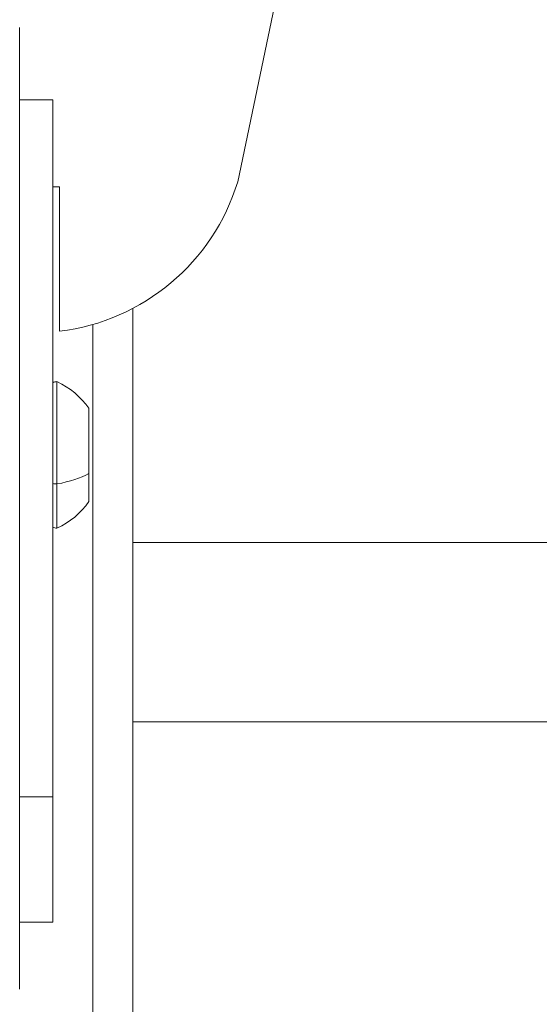
# Model space of a CAD drawing. Units: millimetres. Extents: x -1806 to 3053, y -1173 to 3678.
# Drawn here: x 917 to 995, y 1329 to 1476 of the extents above; entities that cross this region are included whole.
import ezdxf

# ---------------------------------------------------------------- set-up
doc = ezdxf.new("R2010")
doc.units = ezdxf.units.MM
doc.styles.get("Standard").update_dxf_attribs({"font": 'arial.ttf'})
doc.dimstyles.new('OLCU', dxfattribs={"dimtxt": 300, "dimasz": 225, "dimexe": 0.18, "dimexo": 0.0625, "dimgap": 80, "dimtad": 1, "dimdec": 0, "dimlfac": 0.1, "dimrnd": 5, "dimzin": 0, "dimdsep": 46, "dimtxsty": 'Standard', "dimcen": 0.09, "dimse1": 1, "dimse2": 1, "dimadec": 0, "dimazin": 0, "dimtfac": 1, "dimtdec": 0, "dimtofl": 0, "dimtmove": 0, "dimatfit": 3, "dimfxl": 1, "dimtolj": 1, "dimtzin": 0, "dimarcsym": 0})

# ---------------------------------------------------------------- blocks, each defined once
blk = doc.blocks.new('*D13')
at = {"color": 0, "lineweight": -2, "transparency": 16777216}
blk.add_line((-1196.39, 3526.17), (3002.83, 3526.17), dxfattribs=at)
at = {"color": 0, "transparency": 16777216}
for points in [[(-1196.39, 3534.5), (-1196.39, 3517.83), (-1246.39, 3526.17)], [(3002.83, 3534.5), (3002.83, 3517.83), (3052.83, 3526.17)]]:
    blk.add_solid(points, dxfattribs=at)
at = {"layer": 'Defpoints', "color": 0, "transparency": 16777216}
for p in [(3052.83, 3526.17), (-1246.39, 976.98), (3052.83, 976.98)]:
    blk.add_point(p, dxfattribs=at)
at = {"color": 0, "transparency": 16777216, "insert": (903.22, 3612.26), "char_height": 100, "attachment_point": 5}
blk.add_mtext('\\A1;430', dxfattribs=at)

msp = doc.modelspace()

# ---------------------------------------------------------------- linework, layer by layer
at = {"color": 0, "linetype": 'Continuous', "lineweight": 0}
for p, q in [((960.72, 1505.95), (949.5, 1452.13)), ((916.74, 1330.91), (916.74, 1475.28)), ((916.74, 1464.43), (921.74, 1464.43)), ((921.74, 1464.43), (921.74, 1359.82)), ((921.74, 1451.38), (922.74, 1451.38)), ((922.74, 1451.38), (922.74, 1429.7)), ((933.74, 1305.56), (933.74, 1433.12)), ((927.74, 1430.71), (927.74, 1306.07)), ((922.34, 1422.12), (922.34, 1406.76)), ((927.14, 1418.12), (927.14, 1408.35)), ((927.14, 1408.35), (927.14, 1404.12)), ((922.34, 1406.76), (922.34, 1400.12)), ((1008.12, 1397.97), (933.74, 1397.97)), ((1023.32, 1371.07), (933.74, 1371.07)), ((916.74, 1359.82), (921.74, 1359.82)), ((921.74, 1359.82), (921.74, 1340.98)), ((916.74, 1340.98), (921.74, 1340.98))]:
    msp.add_line(p, q, dxfattribs=at)
msp.add_circle((903.22, 976.98), 2149.61)
for centre, radius, start, end in [((918.89, 1461.46), 32, 276.9101, 343.0413), ((922.34, 1420.92), 1.2, 90, 120), ((917.33, 1411.22), 12, 35.1041, 65.2848), ((917.33, 1411.02), 12, 294.7152, 324.8959), ((922.34, 1401.32), 1.2, 240, 270)]:
    msp.add_arc(centre, radius, start, end, dxfattribs=at)
for centre, major_axis, start_param, end_param in [((917.33, 1411.08), (12, 0), -1.139434, -0.612682), ((922.34, 1407.24), (1.2, 0), -2.094395, -1.570796)]:
    msp.add_ellipse(centre, major_axis=major_axis, ratio=0.396228, start_param=start_param, end_param=end_param, dxfattribs=at)

# ---------------------------------------------------------------- dimensions: what is measured, and where the dimension line sits
dim = msp.add_linear_dim(base=(3052.83, 3526.17), p1=(-1246.39, 976.98), p2=(3052.83, 976.98), dimstyle='OLCU', override={"dimtxt": 100, "dimasz": 50, "dimgap": 35})
dim.commit()
dim.dimension.update_dxf_attribs({"geometry": '*D13', "text_midpoint": (903.22, 3612.26)})

doc.saveas('drawing.dxf')
